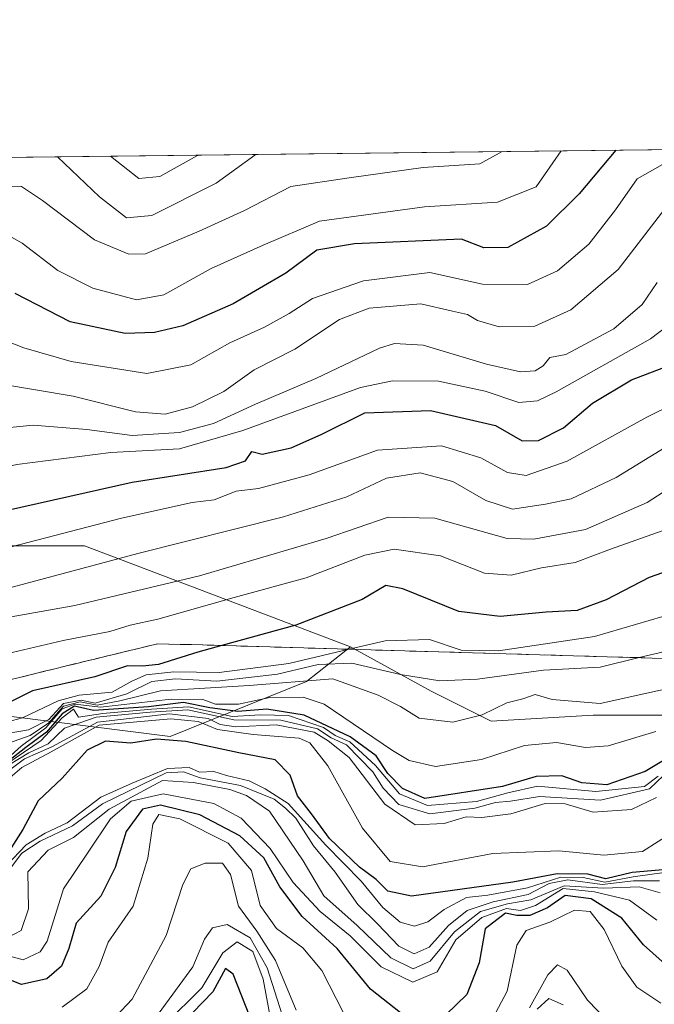
# Model space of a CAD drawing. Units: metres. Extents: x 579944 to 583374, y 4747404 to 4749758.
# Drawn here: x 581632 to 581726, y 4749612 to 4749758 of the extents above; entities that cross this region are included whole.
import ezdxf

# ---------------------------------------------------------------- set-up
doc = ezdxf.new("R2010")
doc.units = ezdxf.units.M
doc.header["$MEASUREMENT"] = 0
doc.linetypes.add('DGN Style 3', pattern=[2.307223458686699, 1.648016756204785, -0.6592067024819142])
for name, color, linetype, lineweight in [('Arbolado forestal CxS', 92, 'Continuous', 0), ('Comarca CxS', 21, 'Continuous', 0), ('Comunidad Autónoma CxS', 142, 'Continuous', 0), ('Curva de nivel maestra', 30, 'Continuous', 30), ('Curva de nivel normal', 30, 'Continuous', 0), ('Entidad de ámbito territorial CxS', 92, 'Continuous', 0), ('Escarpado Cxs', 30, 'Continuous', 13), ('Escarpado superficial', 30, 'DGN Style 3', 0), ('Espacio natural protegido CxS', 121, 'Continuous', 0), ('Municipio CxS', 4, 'Continuous', 0), ('Pastizal CxS', 92, 'Continuous', 0), ('Provincia CxS', 1, 'Continuous', 0), ('Roquedo CxS', 135, 'Continuous', 0)]:
    doc.layers.add(name, color=color, linetype=linetype, lineweight=lineweight)

# ---------------------------------------------------------------- blocks, each defined once
blk = doc.blocks.new('*U8')
at = {"layer": 'Arbolado forestal CxS', "color": 92, "linetype": 'Continuous', "lineweight": 0}
for points in [[(581737.1527000006, 4749654.849300001, 1193.081900000005), (581716.8019000003, 4749654.849500001, 1189.118400000007), (581701.7594999997, 4749653.9649, 1189.353900000002), (581692.9111000003, 4749658.3893, 1185.069600000003), (581680.9956999999, 4749664.939300001, 1177.577399999995), (581641.7204999998, 4749679.837300001, 1155.182199999996), (581617.4149000002, 4749679.8377, 1150.340899999996), (581606.6080999998, 4749673.662699999, 1152.272299999997), (581593.1086999997, 4749665.949100001, 1153.730299999996), (581556.6503, 4749665.949899999, 1143.439599999998), (581546.2335000001, 4749676.3671, 1133.615600000005), (581546.2341, 4749700.672300001, 1116.157000000007), (581520.4574999996, 4749713.1831, 1100.2598)], [(581077.2136000004, 4749730.632900001, 837.0117000000029), (581795.9981000006, 4749739.155999999, 1140.701100000006)]]:
    blk.add_polyline3d(points, dxfattribs=at)
blk = doc.blocks.new('*U10')
at = {"layer": 'Pastizal CxS', "color": 92, "linetype": 'Continuous', "lineweight": 0}
blk.add_polyline3d([(581520.4574999996, 4749713.1831, 1100.2598), (581546.2341, 4749700.672300001, 1116.157000000007), (581546.2335000001, 4749676.3671, 1133.615600000005), (581556.6503, 4749665.949899999, 1143.439599999998), (581593.1086999997, 4749665.949100001, 1153.730299999996), (581606.6080999998, 4749673.662699999, 1152.272299999997), (581617.4149000002, 4749679.8377, 1150.340899999996), (581641.7204999998, 4749679.837300001, 1155.182199999996), (581680.9956999999, 4749664.939300001, 1177.577399999995), (581674.4760999996, 4749659.8259, 1186.053100000005), (581654.3487, 4749651.6787, 1216.079800000007), (581625.0201000003, 4749655.3665, 1172.888300000006), (581606.8315000003, 4749627.870100001, 1208.478600000002), (581589.5729, 4749627.331700001, 1218.590100000001), (581532.6447000002, 4749599.1525, 1244.687999999995), (581545.3447000004, 4749563.1691, 1233.522899999996), (581564.3947999999, 4749542.0023, 1243.957500000004), (581613.0782000005, 4749522.952299999, 1275.091199999995)], dxfattribs=at)
blk = doc.blocks.new('*U16')
at = {"layer": 'Espacio natural protegido CxS', "color": 121, "linetype": 'Continuous', "lineweight": 0, "flags": 128}
blk.add_lwpolyline([(579944.3800006084, 4749717.199982461), (582008.2677748612, 4749741.673079917), (583346.3700006353, 4749757.539982463), (583357.2787999995, 4748859.4302), (583357.2787933971, 4748859.428003355), (583359.2041999997, 4748700.912200001), (583359.2042084425, 4748700.910158534), (583367.8711622454, 4747987.366945918)], dxfattribs=at)

msp = doc.modelspace()

# ---------------------------------------------------------------- linework, layer by layer
at = {"layer": 'Arbolado forestal CxS', "color": 92, "linetype": 'Continuous', "lineweight": 0, "extrusion": (-0.3793068728882804, -0.004497761575560564, 0.9252599993085853), "elevation": -240986.9698690222, "flags": 128}
msp.add_lwpolyline([(-4742506.903482318, 590084.5265783761), (-4742506.903482318, 590815.9488534997)], dxfattribs=at)
at = {"layer": 'Arbolado forestal CxS', "color": 92, "linetype": 'Continuous', "lineweight": 0}
for points in [[(581680.9956999999, 4749664.939300001, 1177.577399999995), (581692.9111000003, 4749658.3893, 1185.069600000003), (581701.7594999997, 4749653.9649, 1189.353900000002), (581716.8019000003, 4749654.849500001, 1189.118400000007), (581737.1527000006, 4749654.849300001, 1193.081900000005), (581748.6557, 4749658.3881, 1190.784400000004), (581773.4309, 4749657.502900001, 1193.093800000002), (581794.6567000002, 4749651.617900001, 1209.465800000005), (581781.7975000005, 4749670.135299999, 1186.030499999993), (581771.0469000004, 4749677.7599, 1178.657600000006), (581755.4102999996, 4749684.526699999, 1171.940700000006), (581773.3236999996, 4749695.925100001, 1166.154399999999), (581790.6299000002, 4749730.772500001, 1145.633300000001), (581795.9982000003, 4749739.156199999, 1140.701000000001)], [(581680.9956999999, 4749664.939300001, 1177.577399999995), (581641.7204999998, 4749679.837300001, 1155.182199999996), (581617.4149000002, 4749679.8377, 1150.340899999996), (581606.6080999998, 4749673.662699999, 1152.272299999997), (581593.1086999997, 4749665.949100001, 1153.730299999996), (581556.6503, 4749665.949899999, 1143.439599999998), (581546.2335000001, 4749676.3671, 1133.615600000005), (581546.2341, 4749700.672300001, 1116.157000000007), (581520.4574999996, 4749713.1831, 1100.2598), (581507.7505000001, 4749710.9005, 1097.223400000003), (581497.5926999999, 4749698.2029, 1101.755099999995), (581487.9391000001, 4749694.9023, 1100.357099999994), (581477.7774999999, 4749702.0119, 1091.347200000004), (581474.7285000002, 4749709.121300001, 1085.127200000003), (581470.1058999998, 4749713.2083, 1080.050099999993), (581463.8207, 4749707.794299999, 1081.732099999994), (581461.5307, 4749705.821900001, 1082.261100000003), (581465.5935000004, 4749696.171900001, 1091.347599999994), (581460.8026999999, 4749689.8257, 1094.378299999997), (581436.5012999997, 4749674.447699999, 1096.964900000006)]]:
    msp.add_polyline3d(points, dxfattribs=at)
at = {"layer": 'Comarca CxS', "color": 21, "linetype": 'Continuous', "lineweight": 0, "flags": 128}
msp.add_lwpolyline([(580511.6272, 4747410.162799999), (579971.3600006093, 4747403.759982483), (579963.479382611, 4748079.495227152), (579945.4058999999, 4749629.231799999), (579944.3800006084, 4749717.199982461), (582008.2677748612, 4749741.673079917), (583346.3700006353, 4749757.539982463), (583357.2787999995, 4748859.4302), (583357.2787933971, 4748859.428003355), (583359.2041999997, 4748700.912200001), (583359.2042084425, 4748700.910158534), (583367.8711622454, 4747987.366945918), (583374.4700006337, 4747444.089982485), (582441.0205733671, 4747433.027762366), (582287.8091289856, 4747431.212061392), (582168.2886999996, 4747429.795700002), (582054.5151994692, 4747428.447331775), (581821.1944000014, 4747425.682299999), (580523.1284000007, 4747410.299000002)], close=True, dxfattribs=at)
at = {"layer": 'Comunidad Autónoma CxS', "color": 142, "linetype": 'Continuous', "lineweight": 0, "flags": 128}
msp.add_lwpolyline([(580511.6272, 4747410.162799999), (579971.3600006093, 4747403.759982483), (579963.479382611, 4748079.495227152), (579945.4058999999, 4749629.231799999), (579944.3800006084, 4749717.199982461), (582008.2677748612, 4749741.673079917), (583346.3700006353, 4749757.539982463), (583357.2787999995, 4748859.4302), (583357.2787933971, 4748859.428003355), (583359.2041999997, 4748700.912200001), (583359.2042084425, 4748700.910158534), (583367.8711622454, 4747987.366945918), (583374.4700006337, 4747444.089982485), (582441.0205733671, 4747433.027762366), (582287.8091289856, 4747431.212061392), (582168.2886999996, 4747429.795700002), (582054.5151994692, 4747428.447331775), (581821.1944000014, 4747425.682299999), (580523.1284000007, 4747410.299000002)], close=True, dxfattribs=at)
at = {"layer": 'Curva de nivel maestra', "color": 30, "linetype": 'Continuous', "lineweight": 30, "flags": 128}
for points, elevation in [([(581720.1754999999, 4749738.256899999), (581714.75, 4749731.8101), (581709.9500000002, 4749727.040100001), (581704.2300000004, 4749723.920100001), (581700.6699999999, 4749723.870100001), (581697.4000000004, 4749725.120100001), (581681.5899999999, 4749724.420100001), (581676, 4749723.5101), (581671.4100000003, 4749720.100099999), (581663.6399999997, 4749715.5601), (581656.2199999997, 4749712.3201), (581652.0300000003, 4749711.360099999), (581647.7000000002, 4749711.220100001), (581639.5800000001, 4749712.9301), (581631.4699999997, 4749717.120100001)], 1125), ([(581520.1200000001, 4749639.5101), (581536.8700000001, 4749649.880100001), (581554.79, 4749659.1601), (581574.7599999999, 4749667.2401), (581594.1900000004, 4749673.800100001), (581604.8200000003, 4749677.8101), (581612.0999999996, 4749680.130100001), (581623.0599999996, 4749683.4801), (581648.75, 4749689.2601), (581662.5999999996, 4749691.4001), (581665.4800000004, 4749692.4001), (581666.4000000004, 4749693.770099999), (581667.9299999997, 4749693.380100001), (581672.2100000001, 4749694.3301), (581676.75, 4749696.3201), (581683.1200000001, 4749699.4901), (581692.7800000003, 4749699.840100001), (581702.4199999999, 4749697.590100001), (581706.3300000001, 4749695.340100001), (581708.75, 4749695.380100001), (581712.4199999999, 4749697.290100001), (581716.75, 4749700.9101), (581722.5, 4749704.340100001), (581728.3099999996, 4749706.550100001)], 1150), ([(581735.0899999999, 4749678.640100001), (581725.0899999999, 4749675.1501), (581718.75, 4749671.850099999), (581714.4500000002, 4749670.300100001), (581709.8700000001, 4749670.0601), (581703.0899999999, 4749669.390100001), (581696.9900000002, 4749670.140100001), (581688.7000000002, 4749673.4801), (581686.2199999997, 4749674.0001), (581682.7300000004, 4749671.9001), (581672.9199999999, 4749668.110099999), (581661.9802999999, 4749665.114900001), (581658.4199999999, 4749664.140100001), (581652.6299999999, 4749662.3201), (581650.2699999996, 4749662.0601), (581648.0499999998, 4749662.120100001), (581643.2300000004, 4749660.5101), (581634.0099999999, 4749658.440099999), (581625.5700000003, 4749654.2301)], 1175), ([(581729.7699999996, 4749649.6601), (581724.4800000004, 4749646.520099999), (581718.8600000005, 4749644.5701), (581715.1500000004, 4749644.860099999), (581712.1799999997, 4749645.860099999), (581708.4000000004, 4749645.770099999), (581703.4199999999, 4749644.290100001), (581691.9800000004, 4749642.530099999), (581688.6500000004, 4749644.030099999), (581686.4900000002, 4749646.210100001), (581684.79, 4749648.840100001), (581680.9400000004, 4749651.6601), (581674.1600000003, 4749654.840100001), (581668.6399999997, 4749655.700099999), (581664.3600000005, 4749655.4001), (581660.1900000004, 4749655.9101), (581656.3399999999, 4749656.720100001), (581651.1699999999, 4749656.0601), (581643.04, 4749655.5101), (581640.2400000002, 4749656.1801), (581638.4000000004, 4749655.040100001), (581636.0800000001, 4749652.340100001), (581633.0300000003, 4749650.0801), (581630.5, 4749648.0801)], 1200), ([(581727.7100000001, 4749632.040100001), (581722.5899999999, 4749631.590100001), (581718.7100000001, 4749630.6601), (581716.0199999996, 4749631.350099999), (581711.5099999999, 4749631.420100001), (581704.9500000002, 4749630.1601), (581690.0099999999, 4749628.130100001), (581686.5099999999, 4749628.840100001), (581684.7599999999, 4749630.5701), (581682.3300000001, 4749632.380100001), (581677.8799999999, 4749636.600099999), (581675.2400000002, 4749640.290100001), (581673.1500000004, 4749642.9001), (581672.0599999996, 4749645.960100001), (581669.8600000005, 4749648.220100001), (581664.4699999997, 4749649.2601), (581656.6799999997, 4749650.960100001), (581652.3200000003, 4749651.290100001), (581648.5499999998, 4749650.700099999), (581644.79, 4749651.0101), (581642.0899999999, 4749649.6601), (581638.4199999999, 4749645.540100001), (581634.8499999996, 4749642.1801), (581632.5800000001, 4749637.960100001), (581629.5800000001, 4749633.210100001)], 1225), ([(581688.3499999996, 4749610.860099999), (581683.9199999999, 4749614.360099999), (581678.9900000002, 4749620.380100001), (581673.8499999996, 4749625.120100001), (581670.5700000003, 4749629.4901), (581668.1799999997, 4749633.780099999), (581664.6399999997, 4749637.030099999), (581658.75, 4749640.130100001), (581652.9400000004, 4749641.540100001), (581650.2400000002, 4749640.940099999), (581647.8600000005, 4749637.6601), (581646.2199999997, 4749632.360099999), (581644.1200000001, 4749628.110099999), (581640.4900000002, 4749624.140100001), (581639.4000000004, 4749620.390100001), (581638.2800000003, 4749617.7501), (581636.1399999997, 4749615.880100001), (581632.3899999997, 4749615.050100001), (581627.0599999996, 4749617.110099999)], 1250), ([(581727.0199999996, 4749618.4801), (581724.2800000003, 4749620.9301), (581721.0499999998, 4749624.840100001), (581716.5300000003, 4749627.7301), (581712.6900000004, 4749628.200099999), (581710.0599999996, 4749626.390100001), (581707.4800000004, 4749625.2501), (581705.54, 4749625.2601), (581703.8600000005, 4749625.620100001), (581700.8799999999, 4749623.280099999), (581699.9900000002, 4749618.2501), (581698.1600000003, 4749613.610099999), (581695.0800000001, 4749610.5701)], 1250), ([(581670.4199999999, 4749599.440099999), (581663.6600000003, 4749616.600099999), (581662.5199999996, 4749617.440099999), (581660.6399999997, 4749614.0001), (581656.2199999997, 4749609.390100001)], 1275)]:
    msp.add_lwpolyline(points, dxfattribs=dict(at, elevation=elevation))
at = {"layer": 'Curva de nivel normal', "color": 30, "linetype": 'Continuous', "lineweight": 0, "flags": 128}
for points, elevation in [([(581628.5599999996, 4749710.699999999), (581632.75, 4749709.07), (581639.75, 4749707.08), (581650.8799999999, 4749705.300000001), (581657.4000000004, 4749706.550000001), (581663.1799999997, 4749709.810000001), (581668.2800000003, 4749712.140000001), (581671.9199999999, 4749714.16), (581675.3700000001, 4749716.380000001), (581682.9100000003, 4749718.99), (581692.7100000001, 4749720.220000001), (581700.4600000001, 4749718.460000001), (581707.1100000005, 4749718.430000001), (581711.5599999996, 4749720.470000001), (581716.2000000002, 4749724.380000001), (581720.1399999997, 4749729.439999999), (581723.3300000001, 4749734.039999999), (581729.6600000003, 4749737.65)], 1130), ([(581630.0899999999, 4749732.939999999), (581632.3899999997, 4749732.92), (581635.5099999999, 4749730.850000001), (581643.1900000004, 4749725.029999999), (581648.2300000004, 4749722.9), (581650.7300000004, 4749722.939999999), (581658.6500000004, 4749726.300000001), (581665.3200000003, 4749729.369999999), (581672.1799999997, 4749732.9), (581680.8099999996, 4749734.210000001), (581691.7000000002, 4749735.720000001), (581700.0899999999, 4749736.24), (581703.3976999996, 4749738.058)], 1115), ([(581630.1299999999, 4749725.850000001), (581632.5, 4749724.550000001), (581637.7800000003, 4749720.5), (581642.9100000003, 4749717.9), (581649.3799999999, 4749716.16), (581653.4199999999, 4749716.91), (581660.4199999999, 4749720.800000001), (581668.0899999999, 4749724.25), (581676.4199999999, 4749727.779999999), (581691.9199999999, 4749729.91), (581702.7000000002, 4749730.58), (581708.4199999999, 4749732.84), (581712.1222000001, 4749738.161499999)], 1120), ([(581637.7141000004, 4749737.279200001), (581643.9199999999, 4749731.4), (581647.9199999999, 4749728.300000001), (581651.6600000003, 4749728.640000001), (581661.1399999997, 4749733.4), (581666.8600000005, 4749737.550000001), (581667.0203999998, 4749737.626700001)], 1110), ([(581645.5562000005, 4749737.372199999), (581649.7300000004, 4749734.09), (581652.8399999999, 4749734.359999999), (581658.3799999999, 4749737.480000001), (581658.4285000004, 4749737.524800001)], 1105), ([(581629.1600000003, 4749703.76), (581640.0199999996, 4749701.92), (581649.2300000004, 4749699.640000001), (581653.6100000005, 4749699.310000001), (581657.6699999999, 4749700.350000001), (581662.2699999996, 4749702.640000001), (581666.75, 4749705.84), (581672.7400000002, 4749708.9), (581679.3499999996, 4749713.289999999), (581683.7199999997, 4749714.960000001), (581691.3600000005, 4749715.560000001), (581696.0700000003, 4749714.52), (581698.25, 4749713.980000001), (581699.7300000004, 4749713.100000001), (581702.9199999999, 4749712.17), (581708.2000000002, 4749712.26), (581713.5300000003, 4749714.67), (581720.5300000003, 4749720.66), (581727.4199999999, 4749729.619999999)], 1135), ([(581624.6900000004, 4749696.74), (581634.0999999996, 4749697.640000001), (581642.04, 4749697.01), (581648.75, 4749696.15), (581655.75, 4749696.600000001), (581660.75, 4749697.92), (581666.9400000004, 4749700.779999999), (581675.8399999999, 4749704.539999999), (581685.2800000003, 4749709.01), (581687.4600000001, 4749709.720000001), (581691.7400000002, 4749709.480000001), (581701.0499999998, 4749706.65), (581706.0800000001, 4749705.529999999), (581708.25, 4749705.699999999), (581709.4199999999, 4749706.4), (581710.4000000004, 4749707.66), (581712.7800000003, 4749708.09), (581719.9000000004, 4749711.880000001), (581724.04, 4749715.470000001), (581726.2599999999, 4749718.720000001)], 1140), ([(581518.3899999997, 4749646.84), (581533.4299999997, 4749655.529999999), (581548.8799999999, 4749663.32), (581570.0700000003, 4749671.539999999), (581584.6299999999, 4749676.470000001), (581604.9299999997, 4749683.850000001), (581616.3600000005, 4749688.24), (581631.7000000002, 4749691.869999999), (581645.5800000001, 4749693.630000001), (581655.7100000001, 4749694.189999999), (581665.0899999999, 4749696.859999999), (581682.4500000002, 4749703.230000001), (581687.2000000002, 4749704.189999999), (581693.9600000001, 4749704.140000001), (581700.8700000001, 4749702.67), (581705.8600000005, 4749701), (581708.6100000005, 4749701.26), (581711.3799999999, 4749702.58), (581725.2999999998, 4749710.42), (581730.6200000001, 4749714.439999999)], 1145), ([(581732.5099999999, 4749702.689999999), (581724.7400000002, 4749698.84), (581712.9800000004, 4749692.359999999), (581706.9199999999, 4749690.25), (581704.1799999997, 4749690.689999999), (581700.25, 4749692.859999999), (581694.4299999997, 4749694.619999999), (581684.9900000002, 4749693.99), (581674.8600000005, 4749690.32), (581667.4199999999, 4749688.310000001), (581664.1100000005, 4749687.91), (581660.8300000001, 4749686.65), (581657.5899999999, 4749686.25), (581647.1399999997, 4749683.930000001), (581623.4299999997, 4749677.76)], 1155), ([(581727.3399999999, 4749694.33), (581720.2100000001, 4749689.949999999), (581713.5599999996, 4749686.76), (581709.79, 4749686.01), (581704.9000000004, 4749685.27), (581700.9600000001, 4749686.52), (581696.1200000001, 4749689.350000001), (581691.25, 4749690.630000001), (581686.3099999996, 4749689.82), (581680.4400000004, 4749687.08), (581671.0899999999, 4749684.109999999), (581649.5499999998, 4749678.699999999), (581630.2699999996, 4749673.560000001)], 1160), ([(581731.2000000002, 4749690.359999999), (581724.8200000003, 4749686.26), (581715.6900000004, 4749682.26), (581708.0800000001, 4749680.83), (581704.1100000005, 4749680.939999999), (581693.4199999999, 4749683.930000001), (581686.5599999996, 4749684.07), (581677.3799999999, 4749680.930000001), (581658.7000000002, 4749675.4), (581640.29, 4749671.02), (581629.4699999997, 4749669.130000001)], 1165), ([(581727.0199999996, 4749682.08), (581719.3799999999, 4749679.359999999), (581714.1900000004, 4749677.369999999), (581709.1799999997, 4749676.58), (581704.7000000002, 4749675.51), (581700.7599999999, 4749675.800000001), (581694.2599999999, 4749678.380000001), (581687.4199999999, 4749679.34), (581683.0899999999, 4749678.449999999), (581674.4199999999, 4749675.109999999), (581663.7800000003, 4749672.220000001), (581652.5099999999, 4749669), (581648.4400000004, 4749668.119999999), (581645.4199999999, 4749667.210000001), (581638.5700000003, 4749665.859999999), (581631.0300000003, 4749664.08)], 1170), ([(581625.0899999999, 4749652.449999999), (581632.5300000003, 4749654.430000001), (581637.8200000003, 4749656.939999999), (581640.9100000003, 4749657.789999999), (581645.7800000003, 4749658.24), (581648.6900000004, 4749659.869999999), (581650.8200000003, 4749660.810000001), (581654.8799999999, 4749661.24), (581661.6100000005, 4749661.16), (581671.8799999999, 4749662.49), (581680.8008000003, 4749664.568), (581686.0899999999, 4749665.800000001), (581692.6600000003, 4749666), (581697.3499999996, 4749664.460000001), (581702.8200000003, 4749664.32), (581717.04, 4749666.460000001), (581727.0899999999, 4749669.390000001)], 1180), ([(581627.0899999999, 4749651.600000001), (581633.4199999999, 4749652.66), (581636.4199999999, 4749654.180000001), (581638.6200000001, 4749656.539999999), (581641.2100000001, 4749657.07), (581643.2800000003, 4749656.609999999), (581647.9600000001, 4749657.970000001), (581651.6200000001, 4749659.810000001), (581655.1200000001, 4749660.199999999), (581661.2400000002, 4749659.869999999), (581670.2100000001, 4749660.880000001), (581676.2000000002, 4749662.32), (581681.1600000003, 4749662.52), (581688.3700000001, 4749660.84), (581694.1600000003, 4749659.9), (581699.7199999997, 4749660.16), (581709.4900000002, 4749661.49), (581717.8399999999, 4749661.930000001), (581723.6320000002, 4749663.3279), (581728.2400000002, 4749664.439999999)], 1185), ([(581732.3799999999, 4749659.74), (581724.7400000002, 4749658.07), (581717.8499999996, 4749656.58), (581710.7599999999, 4749657.17), (581708.2599999999, 4749657.880000001), (581706.4199999999, 4749657.230000001), (581704.0899999999, 4749656.680000001), (581700.4199999999, 4749654.890000001), (581696.0899999999, 4749653.779999999), (581691.1100000005, 4749654.4), (581688.3799999999, 4749656.109999999), (581685.0599999996, 4749657.779999999), (581678.3499999996, 4749660.189999999), (581666.04, 4749659.220000001), (581652.9100000003, 4749658.41), (581646.9400000004, 4749656.930000001), (581643.5599999996, 4749656.33), (581641.0499999998, 4749656.789999999), (581638.5800000001, 4749656.15), (581636.4199999999, 4749653.689999999), (581633.6799999997, 4749651.82), (581628.7599999999, 4749650.09)], 1190), ([(581630.3799999999, 4749648.49), (581632.3499999996, 4749650.26), (581635.9900000002, 4749652.99), (581638.4199999999, 4749655.77), (581640.3399999999, 4749656.449999999), (581644.0599999996, 4749656.039999999), (581654.4800000004, 4749657.210000001), (581659.1500000004, 4749657.130000001), (581661.04, 4749656.439999999), (581664.4500000002, 4749656.449999999), (581669.0899999999, 4749657.439999999), (581673.9800000004, 4749657.5), (581677.0899999999, 4749656.470000001), (581687.2000000002, 4749649.609999999), (581689.6399999997, 4749648.16), (581693.5499999998, 4749647.25), (581700.3099999996, 4749648.300000001), (581706.6699999999, 4749650.369999999), (581711.4100000003, 4749650.800000001), (581715.6900000004, 4749650.039999999), (581719.0300000003, 4749650.289999999), (581726.0899999999, 4749652.42)], 1195), ([(581726.4199999999, 4749645.84), (581724.4199999999, 4749644.289999999), (581717.2199999997, 4749643.560000001), (581708.5999999996, 4749644.33), (581704.2199999997, 4749643.359999999), (581699.5700000003, 4749642.100000001), (581692.3700000001, 4749641.480000001), (581688.2400000002, 4749643.230000001), (581684.6799999997, 4749647.41), (581680.8899999997, 4749650.880000001), (581678.7199999997, 4749651.84), (581677.0199999996, 4749653.01), (581671.8499999996, 4749654.810000001), (581667.6900000004, 4749654.880000001), (581663.5099999999, 4749654.65), (581657.0700000003, 4749656.060000001), (581651.5999999996, 4749655.730000001), (581644.4199999999, 4749655.060000001), (581640.79, 4749654.550000001), (581640.0499999998, 4749655.699999999), (581638.4199999999, 4749654.439999999), (581635.2800000003, 4749651.119999999), (581628.8200000003, 4749646.699999999)], 1205), ([(581728.2400000002, 4749646.890000001), (581725.1299999999, 4749643.970000001), (581717.8899999997, 4749642.27), (581708.9100000003, 4749642.84), (581704.6299999999, 4749642.15), (581702.4199999999, 4749641.92), (581699.3499999996, 4749641.119999999), (581692.7000000002, 4749640.27), (581688.1200000001, 4749641.640000001), (581685.8200000003, 4749644.08), (581684.2999999998, 4749646.49), (581680.4100000003, 4749650.460000001), (581678.1200000001, 4749651.5), (581676.0999999996, 4749652.82), (581670.7000000002, 4749654.09), (581663.7300000004, 4749654.140000001), (581656.9800000004, 4749655.630000001), (581651.4199999999, 4749655.300000001), (581643.4199999999, 4749654.550000001), (581638.7400000002, 4749652.930000001), (581636.3200000003, 4749650.58), (581633.5, 4749649.279999999), (581629.0599999996, 4749646.640000001)], 1210), ([(581726.1900000004, 4749642.680000001), (581722.4900000002, 4749640.890000001), (581716.8399999999, 4749640.5), (581712.6699999999, 4749641.720000001), (581709.7300000004, 4749641.77), (581704.6600000003, 4749640.26), (581700.3799999999, 4749639.730000001), (581698.0899999999, 4749639.800000001), (581694.7999999998, 4749638.859999999), (581690.5199999996, 4749638.65), (581686.0599999996, 4749641.710000001), (581680.7999999998, 4749648.58), (581677.6699999999, 4749651.050000001), (581675.6299999999, 4749652.350000001), (581670, 4749653.390000001), (581664.0700000003, 4749653.119999999), (581661.7199999997, 4749653.439999999), (581659.9699999997, 4749654.350000001), (581654.2300000004, 4749655.01), (581643.6100000005, 4749653.800000001), (581636.8600000005, 4749650.180000001), (581632.8499999996, 4749648.380000001), (581629.0599999996, 4749645.600000001)], 1215), ([(581728.75, 4749637.67), (581724.0899999999, 4749634.699999999), (581718.4199999999, 4749634.17), (581711.75, 4749634.779999999), (581702.0300000003, 4749634.41), (581691.6100000005, 4749632.460000001), (581686.8600000005, 4749633.25), (581682.7599999999, 4749638.15), (581677.6200000001, 4749647.34), (581674.9800000004, 4749650.730000001), (581673.4000000004, 4749651.460000001), (581666.5899999999, 4749651.980000001), (581661.3600000005, 4749652.74), (581658.5, 4749653.92), (581654.4500000002, 4749654.289999999), (581643.8700000001, 4749653.380000001), (581636.7800000003, 4749649.4), (581632.4199999999, 4749647.119999999), (581628.9299999997, 4749644.17)], 1220), ([(581729.4199999999, 4749631.9), (581722.75, 4749630.939999999), (581718.5599999996, 4749630.180000001), (581715.3300000001, 4749630.84), (581712.0700000003, 4749630.9), (581707.1100000005, 4749629.34), (581701.2599999999, 4749628.27), (581698.0999999996, 4749627.9), (581694.7999999998, 4749626.15), (581692.4299999997, 4749624.310000001), (581690.4199999999, 4749623.699999999), (581688.3200000003, 4749624.289999999), (581685.7800000003, 4749626.449999999), (581682.5800000001, 4749630.310000001), (581677.3499999996, 4749635.630000001), (581671.7599999999, 4749641.810000001), (581668.3799999999, 4749643.960000001), (581666, 4749645.15), (581662.6799999997, 4749645.92), (581660.7999999998, 4749646.52), (581658.7000000002, 4749646.42), (581657.1699999999, 4749647.119999999), (581653.9400000004, 4749646.980000001), (581648.75, 4749644.789999999), (581644.1200000001, 4749642.730000001), (581639.1200000001, 4749638.930000001), (581635.8799999999, 4749637.430000001), (581633.0999999996, 4749635.710000001), (581630.2000000002, 4749632.66)], 1230), ([(581726.6299999999, 4749630.350000001), (581722.7699999996, 4749630.350000001), (581718.1699999999, 4749629.810000001), (581713.0899999999, 4749630.51), (581710.3099999996, 4749629.960000001), (581707.2000000002, 4749628.350000001), (581702.0599999996, 4749627.289999999), (581698.2100000001, 4749626.01), (581695.4800000004, 4749623.789999999), (581692.6200000001, 4749620.600000001), (581690.4100000003, 4749619.58), (581688.1100000005, 4749620.699999999), (581684.9600000001, 4749624.029999999), (581682.0899999999, 4749626.859999999), (581678.7199999997, 4749631.65), (581675.54, 4749635.560000001), (581672.9199999999, 4749639.640000001), (581671.4000000004, 4749641.119999999), (581669.7100000001, 4749642.430000001), (581664.7199999997, 4749644.439999999), (581658.7599999999, 4749645.57), (581656.3200000003, 4749646.49), (581653.75, 4749646.300000001), (581644.3700000001, 4749641.76), (581639.9299999997, 4749638.480000001), (581635.1500000004, 4749636.220000001), (581632.4199999999, 4749634.470000001), (581630.7800000003, 4749632.220000001)], 1235), ([(581726.7300000004, 4749628.58), (581723.6299999999, 4749629.470000001), (581718.3700000001, 4749629.289999999), (581712.5499999998, 4749629.640000001), (581707.5999999996, 4749627.560000001), (581704.1600000003, 4749627), (581700.1900000004, 4749625.859999999), (581696.3600000005, 4749622.859999999), (581692.75, 4749618.49), (581690.2300000004, 4749617.4), (581686.9199999999, 4749618.980000001), (581681.9800000004, 4749623.800000001), (581677.0599999996, 4749628.180000001), (581673.9800000004, 4749633.34), (581669.04, 4749640.66), (581665.6299999999, 4749642.99), (581663.1600000003, 4749643.880000001), (581657.8200000003, 4749644.91), (581653.2000000002, 4749645.17), (581645.3300000001, 4749640.970000001), (581640.0499999998, 4749636.779999999), (581636.3300000001, 4749634.91), (581633.3300000001, 4749631.680000001), (581633.4100000003, 4749626.24), (581632.3300000001, 4749623.02), (581630.4699999997, 4749622.029999999)], 1240), ([(581726.2199999997, 4749624.57), (581722.1699999999, 4749627.539999999), (581717.0300000003, 4749628.76), (581712.4000000004, 4749629.220000001), (581708.3200000003, 4749626.75), (581706.0899999999, 4749626), (581704.0300000003, 4749626.300000001), (581700.3799999999, 4749624.939999999), (581696.5499999998, 4749621.65), (581693.7999999998, 4749616.91), (581690.1900000004, 4749615.4), (581685.5, 4749617.66), (581680.9500000002, 4749622.24), (581676.4900000002, 4749625.82), (581672.5199999996, 4749630.140000001), (581669.0999999996, 4749635.17), (581664.8499999996, 4749639.630000001), (581660.79, 4749641.800000001), (581653.3399999999, 4749643.199999999), (581648.6100000005, 4749642.119999999), (581645.5300000003, 4749639.51), (581642.2400000002, 4749634.609999999), (581638.5999999996, 4749629.17), (581636.1799999997, 4749621.470000001), (581635.1600000003, 4749619.890000001), (581632.6500000004, 4749618.689999999), (581628.6100000005, 4749619.810000001)], 1245), ([(581679.9299999997, 4749610.9), (581676.7300000004, 4749617.140000001), (581673.9600000001, 4749620.5), (581670.0499999998, 4749623.32), (581667.6399999997, 4749626.720000001), (581666.3600000005, 4749631.92), (581662.9000000004, 4749635.949999999), (581655.7599999999, 4749639.51), (581652.6600000003, 4749640.16), (581651.8099999996, 4749638.74), (581651.0700000003, 4749633.699999999), (581648.8799999999, 4749626.609999999), (581645.1900000004, 4749621.300000001), (581643.8499999996, 4749617.74), (581642.0300000003, 4749614.439999999), (581638.4199999999, 4749611.74)], 1255), ([(581672.9800000004, 4749611.279999999), (581669.9000000004, 4749618.619999999), (581667.1699999999, 4749622.960000001), (581664.4299999997, 4749626.619999999), (581663.2400000002, 4749631.300000001), (581662.0599999996, 4749632.960000001), (581659.54, 4749632.980000001), (581657.3799999999, 4749632.119999999), (581656.2000000002, 4749629.850000001), (581653.75, 4749622.310000001), (581648.75, 4749612.9), (581643.9199999999, 4749607.800000001)], 1260), ([(581726.8300000001, 4749612.310000001), (581723.2599999999, 4749614.67), (581721.0499999998, 4749617.77), (581718.4600000001, 4749623.180000001), (581716.4000000004, 4749625.859999999), (581714.0899999999, 4749626.050000001), (581710.4199999999, 4749624.25), (581706.9500000002, 4749623.060000001), (581705.54, 4749620.869999999), (581704.1299999999, 4749614.09), (581701.1299999999, 4749608.430000001)], 1255), ([(581671.6500000004, 4749608.289999999), (581668.6699999999, 4749617.51), (581666.1500000004, 4749621.939999999), (581662.75, 4749623.9), (581660.5899999999, 4749623.42), (581659.4400000004, 4749621.75), (581657.7000000002, 4749617.689999999), (581652.1900000004, 4749610.16)], 1265), ([(581669.6799999997, 4749607.4), (581668.0700000003, 4749615.869999999), (581666.54, 4749619.930000001), (581664.2300000004, 4749621.359999999), (581662.1299999999, 4749619.74), (581659.0199999996, 4749614.550000001), (581653.5800000001, 4749609.140000001)], 1270), ([(581718.8899999997, 4749609.77), (581716, 4749612.76), (581712.9900000002, 4749617.180000001), (581711.5499999998, 4749617.99), (581710.1200000001, 4749616.480000001), (581707.4299999997, 4749611.600000001)], 1260), ([(581712.4000000004, 4749612.039999999), (581710.2699999996, 4749613.01), (581708.54, 4749611.439999999)], 1265)]:
    msp.add_lwpolyline(points, dxfattribs=dict(at, elevation=elevation))
at = {"layer": 'Entidad de ámbito territorial CxS', "color": 92, "linetype": 'Continuous', "lineweight": 0, "flags": 128}
msp.add_lwpolyline([(579944.3800006084, 4749717.199982461), (582008.2677748612, 4749741.673079917)], dxfattribs=at)
at = {"layer": 'Escarpado Cxs', "color": 30, "linetype": 'Continuous', "lineweight": 13}
msp.add_polyline3d([(581631.2400000002, 4749660.200099999, 1178.339900000006), (581632.7599999999, 4749660.5701, 1178.829700000002), (581634.2800000003, 4749660.940099999, 1179.667799999996), (581635.7999999998, 4749661.3134, 1180.069300000003), (581637.3200000003, 4749661.686799999, 1180.036600000007), (581638.8399999999, 4749662.0601, 1179.546499999997), (581640.3600000005, 4749662.4301, 1178.948099999994), (581641.8799999999, 4749662.800100001, 1179.143400000001), (581643.4000000004, 4749663.170100001, 1179.450100000002), (581644.9199999999, 4749663.540100001, 1179.625499999995), (581646.4400000004, 4749663.9101, 1179.752800000002), (581647.9600000001, 4749664.280099999, 1179.630300000004), (581649.4800000004, 4749664.6501, 1178.953599999993), (581651, 4749665.020099999, 1178.165299999993), (581652.5199999996, 4749665.390100001, 1177.280400000004), (581654.1799999997, 4749665.343400001, 1177.781799999997), (581655.8399999999, 4749665.296800001, 1178.284100000005), (581657.5, 4749665.2501, 1178.787400000001), (581659.1567000002, 4749665.200099999, 1179.519799999995), (581660.8132999997, 4749665.1501, 1180.247499999998), (581662.4699999997, 4749665.100099999, 1180.970600000001), (581664.1299999999, 4749665.053400001, 1182.313800000004), (581665.79, 4749665.006800001, 1183.671100000007), (581667.4500000002, 4749664.960100001, 1185.031099999993), (581669.1100000005, 4749664.9101, 1185.714399999997), (581670.7699999996, 4749664.860099999, 1186.389899999995), (581672.4299999997, 4749664.8101, 1187.078800000003), (581674.0899999999, 4749664.7634, 1186.960399999996), (581675.75, 4749664.716800001, 1186.799400000004), (581677.4100000003, 4749664.670100001, 1186.631599999993), (581679.0700000003, 4749664.620100001, 1186.344100000002), (581680.7300000004, 4749664.5701, 1186.041299999997), (581682.3899999997, 4749664.520099999, 1185.729500000001), (581684.0499999998, 4749664.473400001, 1185.313099999999), (581685.7100000001, 4749664.4268, 1184.893400000001), (581687.3700000001, 4749664.380100001, 1184.477700000003), (581689.0300000003, 4749664.3301, 1184.068599999999), (581690.6900000004, 4749664.280099999, 1183.662100000001), (581692.3499999996, 4749664.2301, 1183.258100000006), (581694.0099999999, 4749664.1834, 1183.947499999995), (581695.6699999999, 4749664.136800001, 1184.762900000002), (581697.3300000001, 4749664.090100001, 1185.5965), (581698.9900000002, 4749664.043400001, 1186.188399999999), (581700.6500000004, 4749663.9968, 1186.725999999995), (581702.3099999996, 4749663.950099999, 1187.236900000004), (581703.9699999997, 4749663.9001, 1187.582899999994), (581705.6299999999, 4749663.850099999, 1187.918099999995), (581707.29, 4749663.800100001, 1188.262499999997), (581708.9500000002, 4749663.7534, 1188.303), (581710.6100000005, 4749663.706800001, 1188.330700000006), (581712.2699999996, 4749663.6601, 1188.392300000007), (581713.9299999997, 4749663.610099999, 1188.145600000004), (581715.5899999999, 4749663.5601, 1187.839600000007), (581717.25, 4749663.5101, 1187.527300000002), (581718.9100000003, 4749663.463400001, 1188.689499999993), (581720.5700000003, 4749663.4168, 1190.089900000006), (581722.2300000004, 4749663.370100001, 1191.463900000002), (581723.8899999997, 4749663.3201, 1192.013500000001), (581725.5499999998, 4749663.270099999, 1192.411399999997), (581727.2100000001, 4749663.220100001, 1192.815900000002)], dxfattribs=at)
at = {"layer": 'Escarpado superficial', "color": 30, "linetype": 'DGN Style 3', "lineweight": 0}
msp.add_polyline3d([(581625.1600000003, 4749658.720100001, 1169.254000000001), (581634.2800000003, 4749660.940099999, 1171.583299999999), (581638.8399999999, 4749662.0601, 1171.446100000001), (581652.5199999996, 4749665.390100001, 1170.980899999995), (581657.5, 4749665.2501, 1172.215899999996), (581661.9802999999, 4749665.114900001, 1173.162899999996), (581662.4699999997, 4749665.100099999, 1173.265599999999), (581667.4500000002, 4749664.960100001, 1174.631699999998), (581672.4299999997, 4749664.8101, 1175.763600000006), (581677.4100000003, 4749664.670100001, 1176.894700000005), (581680.8008000003, 4749664.568, 1177.840299999996), (581682.3899999997, 4749664.520099999, 1178.2785), (581687.3700000001, 4749664.380100001, 1179.741899999994), (581692.3499999996, 4749664.2301, 1180.056299999997), (581702.3099999996, 4749663.950099999, 1178.389999999999), (581707.29, 4749663.800100001, 1179.053899999999), (581712.2699999996, 4749663.6601, 1179.606299999999), (581717.25, 4749663.5101, 1180.300900000002), (581722.2300000004, 4749663.370100001, 1182.640700000004), (581723.6320000002, 4749663.3279, 1183.012000000002), (581727.2100000001, 4749663.220100001, 1183.757400000002)], dxfattribs=at)
at = {"layer": 'Municipio CxS', "color": 4, "linetype": 'Continuous', "lineweight": 0, "flags": 128}
msp.add_lwpolyline([(579944.3800006084, 4749717.199982461), (582008.2677748612, 4749741.673079917)], dxfattribs=at)
at = {"layer": 'Pastizal CxS', "color": 92, "linetype": 'Continuous', "lineweight": 0}
for points in [[(581680.9956999999, 4749664.939300001, 1177.577399999995), (581641.7204999998, 4749679.837300001, 1155.182199999996), (581617.4149000002, 4749679.8377, 1150.340899999996), (581606.6080999998, 4749673.662699999, 1152.272299999997), (581593.1086999997, 4749665.949100001, 1153.730299999996), (581556.6503, 4749665.949899999, 1143.439599999998), (581546.2335000001, 4749676.3671, 1133.615600000005), (581546.2341, 4749700.672300001, 1116.157000000007), (581520.4574999996, 4749713.1831, 1100.2598), (581507.7505000001, 4749710.9005, 1097.223400000003), (581497.5926999999, 4749698.2029, 1101.755099999995), (581487.9391000001, 4749694.9023, 1100.357099999994), (581477.7774999999, 4749702.0119, 1091.347200000004), (581474.7285000002, 4749709.121300001, 1085.127200000003), (581470.1058999998, 4749713.2083, 1080.050099999993), (581463.8207, 4749707.794299999, 1081.732099999994), (581461.5307, 4749705.821900001, 1082.261100000003), (581465.5935000004, 4749696.171900001, 1091.347599999994), (581460.8026999999, 4749689.8257, 1094.378299999997), (581436.5012999997, 4749674.447699999, 1096.964900000006)], [(581680.9956999999, 4749664.939300001, 1177.577399999995), (581674.4760999996, 4749659.8259, 1186.053100000005), (581654.3487, 4749651.6787, 1216.079800000007), (581625.0201000003, 4749655.3665, 1172.888300000006), (581606.8315000003, 4749627.870100001, 1208.478600000002), (581589.5729, 4749627.331700001, 1218.590100000001), (581532.6447000002, 4749599.1525, 1244.687999999995), (581545.3447000004, 4749563.1691, 1233.522899999996), (581564.3947999999, 4749542.0023, 1243.957500000004), (581613.0782000005, 4749522.952299999, 1275.091199999995)]]:
    msp.add_polyline3d(points, dxfattribs=at)
at = {"layer": 'Provincia CxS', "color": 1, "linetype": 'Continuous', "lineweight": 0, "flags": 128}
msp.add_lwpolyline([(580511.6272, 4747410.162799999), (579971.3600006093, 4747403.759982483), (579963.479382611, 4748079.495227152), (579945.4058999999, 4749629.231799999), (579944.3800006084, 4749717.199982461), (582008.2677748612, 4749741.673079917), (583346.3700006353, 4749757.539982463), (583357.2787999995, 4748859.4302), (583357.2787933971, 4748859.428003355), (583359.2041999997, 4748700.912200001), (583359.2042084425, 4748700.910158534), (583367.8711622454, 4747987.366945918), (583374.4700006337, 4747444.089982485), (582441.0205733671, 4747433.027762366), (582287.8091289856, 4747431.212061392), (582168.2886999996, 4747429.795700002), (582054.5151994692, 4747428.447331775), (581821.1944000014, 4747425.682299999), (580523.1284000007, 4747410.299000002)], close=True, dxfattribs=at)
at = {"layer": 'Roquedo CxS', "color": 135, "linetype": 'Continuous', "lineweight": 0}
for points in [[(581680.9956999999, 4749664.939300001, 1177.577399999995), (581692.9111000003, 4749658.3893, 1185.069600000003), (581701.7594999997, 4749653.9649, 1189.353900000002), (581716.8019000003, 4749654.849500001, 1189.118400000007), (581737.1527000006, 4749654.849300001, 1193.081900000005), (581748.6557, 4749658.3881, 1190.784400000004), (581773.4309, 4749657.502900001, 1193.093800000002), (581794.6567000002, 4749651.617900001, 1209.465800000005), (581781.7975000005, 4749670.135299999, 1186.030499999993), (581771.0469000004, 4749677.7599, 1178.657600000006), (581755.4102999996, 4749684.526699999, 1171.940700000006), (581773.3236999996, 4749695.925100001, 1166.154399999999), (581790.6299000002, 4749730.772500001, 1145.633300000001), (581795.9982000003, 4749739.156199999, 1140.701000000001)], [(581613.0782000005, 4749522.952299999, 1275.091199999995), (581564.3947999999, 4749542.0023, 1243.957500000004), (581545.3447000004, 4749563.1691, 1233.522899999996), (581532.6447000002, 4749599.1525, 1244.687999999995), (581589.5729, 4749627.331700001, 1218.590100000001), (581606.8315000003, 4749627.870100001, 1208.478600000002), (581625.0201000003, 4749655.3665, 1172.888300000006), (581654.3487, 4749651.6787, 1216.079800000007), (581674.4760999996, 4749659.8259, 1186.053100000005), (581680.9956999999, 4749664.939300001, 1177.577399999995), (581692.9111000003, 4749658.3893, 1185.069600000003), (581701.7594999997, 4749653.9649, 1189.353900000002), (581716.8019000003, 4749654.849500001, 1189.118400000007), (581737.1527000006, 4749654.849300001, 1193.081900000005)], [(581680.9956999999, 4749664.939300001, 1177.577399999995), (581674.4760999996, 4749659.8259, 1186.053100000005), (581654.3487, 4749651.6787, 1216.079800000007), (581625.0201000003, 4749655.3665, 1172.888300000006), (581606.8315000003, 4749627.870100001, 1208.478600000002), (581589.5729, 4749627.331700001, 1218.590100000001), (581532.6447000002, 4749599.1525, 1244.687999999995), (581545.3447000004, 4749563.1691, 1233.522899999996), (581564.3947999999, 4749542.0023, 1243.957500000004), (581613.0782000005, 4749522.952299999, 1275.091199999995)]]:
    msp.add_polyline3d(points, dxfattribs=at)

# ---------------------------------------------------------------- block references
at = {"layer": 'Arbolado forestal CxS', "color": 92, "linetype": 'Continuous', "lineweight": 0}
msp.add_blockref('*U8', (0, 0), dxfattribs=at)
at = {"layer": 'Espacio natural protegido CxS', "color": 121, "linetype": 'Continuous', "lineweight": 0}
msp.add_blockref('*U16', (0, 0), dxfattribs=at)
at = {"layer": 'Pastizal CxS', "color": 92, "linetype": 'Continuous', "lineweight": 0}
msp.add_blockref('*U10', (0, 0), dxfattribs=at)

doc.saveas('drawing.dxf')
